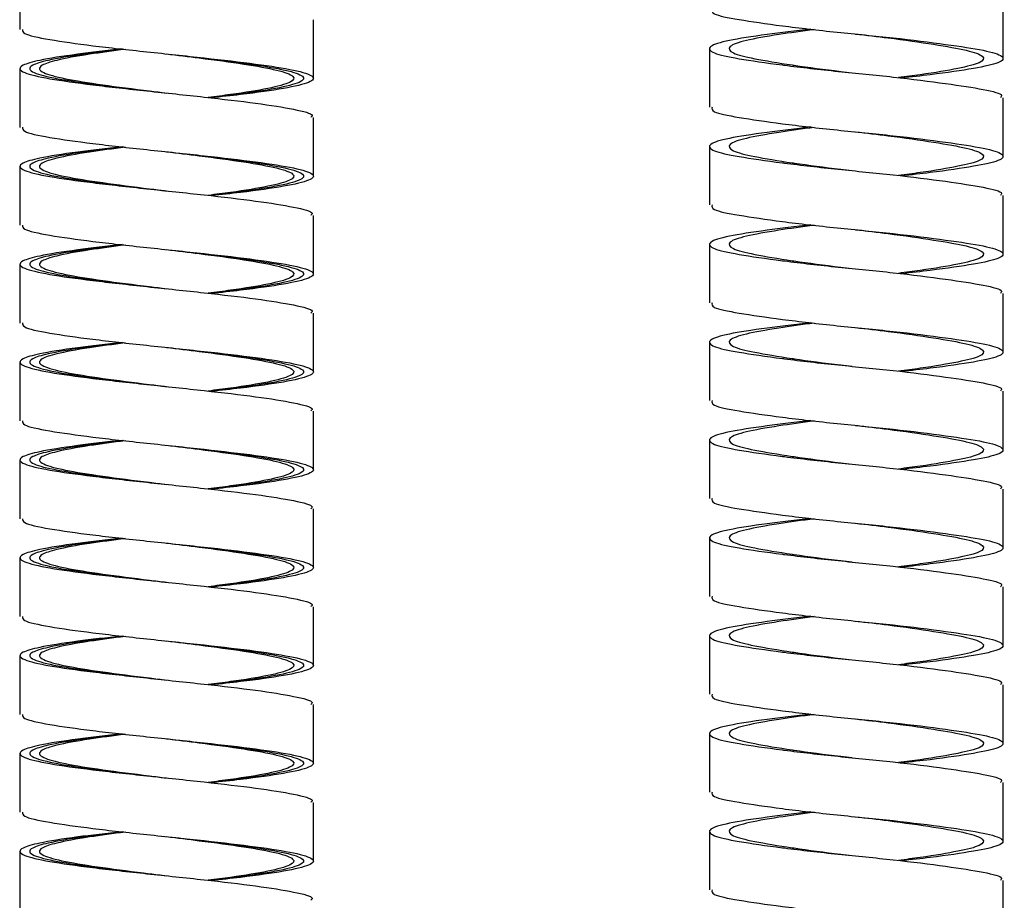
# Paper-space layout 'Front 2.0' of a CAD drawing. Units: millimetres. Extents: x -672 to -198, y -487 to 1091.
# Drawn here: x -634 to -584, y -358 to -313 of the extents above; entities that cross this region are included whole.
import ezdxf

# ---------------------------------------------------------------- set-up
doc = ezdxf.new("R2010")
doc.units = ezdxf.units.MM

psp = doc.layouts.new('Front 2.0')

# ---------------------------------------------------------------- linework, layer by layer
at = {"color": 7, "linetype": 'Continuous', "lineweight": 25}
for p, q in [((-634.113, -310.883), (-634.113, -313.883)), ((-583.86, -315.367), (-583.86, -312.367)), ((-619.113, -316.383), (-619.113, -313.383)), ((-598.859, -314.849), (-598.859, -317.849)), ((-626.616, -315.131), (-626.615, -315.131)), ((-634.113, -315.883), (-634.113, -318.883)), ((-583.86, -320.367), (-583.86, -317.367)), ((-619.113, -321.383), (-619.113, -318.383)), ((-598.859, -319.849), (-598.859, -322.849)), ((-626.616, -320.131), (-626.615, -320.131)), ((-634.113, -320.883), (-634.113, -323.883)), ((-583.86, -325.367), (-583.86, -322.367)), ((-619.113, -326.383), (-619.113, -323.383)), ((-626.616, -325.131), (-626.615, -325.131)), ((-598.859, -324.849), (-598.859, -327.849)), ((-634.113, -325.883), (-634.113, -328.883)), ((-583.86, -330.367), (-583.86, -327.367)), ((-619.113, -331.383), (-619.113, -328.383)), ((-626.616, -330.131), (-626.615, -330.131)), ((-598.859, -329.849), (-598.859, -332.849)), ((-634.113, -330.883), (-634.113, -333.883)), ((-583.86, -335.367), (-583.86, -332.367)), ((-619.113, -336.383), (-619.113, -333.383)), ((-626.616, -335.131), (-626.615, -335.131)), ((-598.859, -334.849), (-598.859, -337.849)), ((-634.113, -335.883), (-634.113, -338.883)), ((-583.86, -340.367), (-583.86, -337.367)), ((-619.113, -341.383), (-619.113, -338.383)), ((-626.616, -340.131), (-626.615, -340.131)), ((-598.859, -339.849), (-598.859, -342.849)), ((-634.113, -340.883), (-634.113, -343.883)), ((-583.86, -345.367), (-583.86, -342.367)), ((-619.113, -346.383), (-619.113, -343.383)), ((-626.616, -345.131), (-626.615, -345.131)), ((-598.859, -344.849), (-598.859, -347.849)), ((-634.113, -345.883), (-634.113, -348.883)), ((-583.86, -350.367), (-583.86, -347.367)), ((-619.113, -351.383), (-619.113, -348.383)), ((-626.616, -350.131), (-626.615, -350.131)), ((-598.859, -349.849), (-598.859, -352.849)), ((-634.113, -350.883), (-634.113, -353.883)), ((-583.86, -355.367), (-583.86, -352.367)), ((-619.113, -356.383), (-619.113, -353.383)), ((-626.616, -355.131), (-626.615, -355.131)), ((-598.859, -354.849), (-598.859, -357.849)), ((-634.113, -355.883), (-634.113, -358.883)), ((-583.86, -360.367), (-583.86, -357.367))]:
    psp.add_line(p, q, dxfattribs=at)
for points, knots in [([(-598.735, -312.848), (-598.741, -312.928), (-598.754, -313.116), (-597.453, -313.37), (-595.241, -313.696), (-592.391, -314.022), (-589.39, -314.305), (-586.699, -314.645), (-584.712, -314.946), (-583.732, -315.248), (-583.916, -315.588), (-585.252, -315.869), (-587.089, -316.146), (-588.545, -316.308), (-589.043, -316.364)], [0, 0, 0, 0, 0.064216, 0.151271, 0.241175, 0.331078, 0.418133, 0.508838, 0.597181, 0.685524, 0.776229, 0.863284, 0.953187, 1, 1, 1, 1]), ([(-633.983, -313.88), (-633.985, -313.948), (-633.992, -314.12), (-632.706, -314.397), (-630.492, -314.709), (-627.643, -315.022), (-624.649, -315.334), (-621.95, -315.647), (-619.963, -315.959), (-618.988, -316.272), (-619.17, -316.584), (-620.502, -316.897), (-622.362, -317.161), (-623.821, -317.322), (-624.332, -317.378)], [0, 0, 0, 0, 0.05837, 0.147715, 0.237061, 0.326407, 0.415752, 0.505098, 0.594444, 0.683789, 0.773135, 0.86248, 0.951826, 1, 1, 1, 1]), ([(-593.677, -313.864), (-594.46, -313.957), (-596.154, -314.159), (-598.001, -314.447), (-598.991, -314.748), (-598.8, -315.088), (-597.482, -315.37), (-595.954, -315.591), (-594.228, -315.812), (-592.33, -316.028), (-589.377, -316.307), (-586.686, -316.645), (-584.761, -316.946), (-583.816, -317.182), (-583.958, -317.328), (-583.996, -317.367)], [0, 0, 0, 0, 0.076262, 0.164933, 0.253603, 0.344644, 0.432021, 0.522258, 0.52586, 0.614258, 0.699938, 0.790979, 0.87965, 0.96832, 1, 1, 1, 1]), ([(-593.506, -313.884), (-594.136, -313.97), (-595.553, -314.165), (-597.114, -314.447), (-597.974, -314.748), (-597.808, -315.088), (-596.665, -315.37), (-595.342, -315.591), (-593.846, -315.812), (-592.798, -315.95), (-591.766, -316.07), (-591.569, -316.093)], [0, 0, 0, 0, 0.112541, 0.253368, 0.394195, 0.538816, 0.677574, 0.820907, 0.826629, 0.967041, 1, 1, 1, 1]), ([(-591.404, -314.113), (-590.839, -314.177), (-589.404, -314.341), (-587.322, -314.644), (-585.598, -314.946), (-584.749, -315.248), (-584.908, -315.588), (-586.068, -315.869), (-587.614, -316.139), (-588.823, -316.295), (-589.203, -316.344)], [0, 0, 0, 0, 0.092662, 0.235475, 0.374541, 0.513608, 0.656421, 0.793444, 0.934986, 1, 1, 1, 1]), ([(-628.894, -314.878), (-629.684, -314.967), (-631.391, -315.161), (-633.131, -315.441), (-633.999, -315.686), (-634.18, -315.903), (-633.875, -316.124), (-632.735, -316.398), (-630.485, -316.709), (-627.644, -317.022), (-624.652, -317.334), (-621.938, -317.647), (-620.011, -317.959), (-619.068, -318.204), (-619.208, -318.345), (-619.244, -318.381)], [0, 0, 0, 0, 0.076746, 0.165901, 0.23782, 0.291826, 0.34481, 0.433965, 0.523121, 0.612276, 0.701431, 0.790587, 0.879742, 0.968897, 1, 1, 1, 1]), ([(-628.727, -314.897), (-629.363, -314.98), (-630.792, -315.167), (-632.261, -315.441), (-633.014, -315.686), (-633.171, -315.903), (-632.907, -316.124), (-631.918, -316.398), (-629.97, -316.709), (-628.043, -316.953), (-626.908, -317.093), (-626.619, -317.129)], [0, 0, 0, 0, 0.111977, 0.251854, 0.364683, 0.449419, 0.532542, 0.672418, 0.812295, 0.952171, 1, 1, 1, 1]), ([(-626.624, -315.128), (-626.06, -315.197), (-624.643, -315.37), (-622.573, -315.647), (-620.849, -315.959), (-620.005, -316.272), (-620.162, -316.584), (-621.319, -316.897), (-622.887, -317.155), (-624.099, -317.309), (-624.491, -317.359)], [0, 0, 0, 0, 0.092442, 0.232526, 0.372609, 0.512693, 0.652776, 0.792859, 0.932943, 1, 1, 1, 1]), ([(-598.735, -317.848), (-598.741, -317.928), (-598.754, -318.116), (-597.453, -318.37), (-595.241, -318.696), (-592.391, -319.022), (-589.39, -319.305), (-586.699, -319.645), (-584.712, -319.946), (-583.732, -320.248), (-583.916, -320.588), (-585.252, -320.869), (-587.089, -321.146), (-588.545, -321.308), (-589.043, -321.364)], [0, 0, 0, 0, 0.064216, 0.151271, 0.241175, 0.331078, 0.418133, 0.508838, 0.597181, 0.685524, 0.776229, 0.863284, 0.953187, 1, 1, 1, 1]), ([(-633.983, -318.88), (-633.985, -318.948), (-633.992, -319.12), (-632.706, -319.397), (-630.492, -319.709), (-627.643, -320.022), (-624.649, -320.334), (-621.95, -320.647), (-619.963, -320.959), (-618.988, -321.272), (-619.17, -321.584), (-620.502, -321.897), (-622.362, -322.161), (-623.821, -322.322), (-624.332, -322.378)], [0, 0, 0, 0, 0.05837, 0.147715, 0.237061, 0.326407, 0.415752, 0.505098, 0.594444, 0.683789, 0.773135, 0.86248, 0.951826, 1, 1, 1, 1]), ([(-593.677, -318.864), (-594.46, -318.957), (-596.154, -319.159), (-598.001, -319.447), (-598.991, -319.748), (-598.8, -320.088), (-597.482, -320.37), (-595.954, -320.591), (-594.228, -320.812), (-592.33, -321.028), (-589.377, -321.307), (-586.686, -321.645), (-584.761, -321.946), (-583.816, -322.182), (-583.958, -322.328), (-583.996, -322.367)], [0, 0, 0, 0, 0.076262, 0.164933, 0.253603, 0.344644, 0.432021, 0.522258, 0.52586, 0.614258, 0.699938, 0.790979, 0.87965, 0.96832, 1, 1, 1, 1]), ([(-593.506, -318.884), (-594.136, -318.97), (-595.553, -319.165), (-597.114, -319.447), (-597.974, -319.748), (-597.808, -320.088), (-596.665, -320.37), (-595.342, -320.591), (-593.846, -320.812), (-592.798, -320.95), (-591.766, -321.07), (-591.569, -321.093)], [0, 0, 0, 0, 0.112541, 0.253368, 0.394195, 0.538816, 0.677574, 0.820907, 0.826629, 0.967041, 1, 1, 1, 1]), ([(-591.404, -319.113), (-590.839, -319.177), (-589.404, -319.341), (-587.322, -319.644), (-585.598, -319.946), (-584.749, -320.248), (-584.908, -320.588), (-586.068, -320.869), (-587.614, -321.139), (-588.823, -321.295), (-589.203, -321.344)], [0, 0, 0, 0, 0.092662, 0.235475, 0.374541, 0.513608, 0.656421, 0.793444, 0.934986, 1, 1, 1, 1]), ([(-628.894, -319.878), (-629.684, -319.967), (-631.391, -320.161), (-633.131, -320.441), (-633.999, -320.686), (-634.18, -320.903), (-633.875, -321.124), (-632.735, -321.398), (-630.485, -321.709), (-627.644, -322.022), (-624.652, -322.334), (-621.938, -322.647), (-620.011, -322.959), (-619.068, -323.204), (-619.208, -323.345), (-619.244, -323.381)], [0, 0, 0, 0, 0.076746, 0.165901, 0.23782, 0.291826, 0.34481, 0.433965, 0.523121, 0.612276, 0.701431, 0.790587, 0.879742, 0.968897, 1, 1, 1, 1]), ([(-628.727, -319.897), (-629.363, -319.98), (-630.792, -320.167), (-632.261, -320.441), (-633.014, -320.686), (-633.171, -320.903), (-632.907, -321.124), (-631.918, -321.398), (-629.97, -321.709), (-628.043, -321.953), (-626.908, -322.093), (-626.619, -322.129)], [0, 0, 0, 0, 0.111977, 0.251854, 0.364683, 0.449419, 0.532542, 0.672418, 0.812295, 0.952171, 1, 1, 1, 1]), ([(-626.624, -320.128), (-626.06, -320.197), (-624.643, -320.37), (-622.573, -320.647), (-620.849, -320.959), (-620.005, -321.272), (-620.162, -321.584), (-621.319, -321.897), (-622.887, -322.155), (-624.099, -322.309), (-624.491, -322.359)], [0, 0, 0, 0, 0.092442, 0.232526, 0.372609, 0.512693, 0.652776, 0.792859, 0.932943, 1, 1, 1, 1]), ([(-598.735, -322.848), (-598.741, -322.928), (-598.754, -323.116), (-597.453, -323.37), (-595.241, -323.696), (-592.391, -324.022), (-589.39, -324.305), (-586.699, -324.645), (-584.712, -324.946), (-583.732, -325.248), (-583.916, -325.588), (-585.252, -325.869), (-587.089, -326.146), (-588.545, -326.308), (-589.043, -326.364)], [0, 0, 0, 0, 0.064216, 0.151271, 0.241175, 0.331078, 0.418133, 0.508838, 0.597181, 0.685524, 0.776229, 0.863284, 0.953187, 1, 1, 1, 1]), ([(-633.983, -323.88), (-633.985, -323.948), (-633.992, -324.12), (-632.706, -324.397), (-630.492, -324.709), (-627.643, -325.022), (-624.649, -325.334), (-621.95, -325.647), (-619.963, -325.959), (-618.988, -326.272), (-619.17, -326.584), (-620.502, -326.897), (-622.362, -327.161), (-623.821, -327.322), (-624.332, -327.378)], [0, 0, 0, 0, 0.05837, 0.147715, 0.237061, 0.326407, 0.415752, 0.505098, 0.594444, 0.683789, 0.773135, 0.86248, 0.951826, 1, 1, 1, 1]), ([(-593.677, -323.864), (-594.46, -323.957), (-596.154, -324.159), (-598.001, -324.447), (-598.991, -324.748), (-598.8, -325.088), (-597.482, -325.37), (-595.954, -325.591), (-594.228, -325.812), (-592.33, -326.028), (-589.377, -326.307), (-586.686, -326.645), (-584.761, -326.946), (-583.816, -327.182), (-583.958, -327.328), (-583.996, -327.367)], [0, 0, 0, 0, 0.076262, 0.164933, 0.253603, 0.344644, 0.432021, 0.522258, 0.52586, 0.614258, 0.699938, 0.790979, 0.87965, 0.96832, 1, 1, 1, 1]), ([(-593.506, -323.884), (-594.136, -323.97), (-595.553, -324.165), (-597.114, -324.447), (-597.974, -324.748), (-597.808, -325.088), (-596.665, -325.37), (-595.342, -325.591), (-593.846, -325.812), (-592.798, -325.95), (-591.766, -326.07), (-591.569, -326.093)], [0, 0, 0, 0, 0.112541, 0.253368, 0.394195, 0.538816, 0.677574, 0.820907, 0.826629, 0.967041, 1, 1, 1, 1]), ([(-591.404, -324.113), (-590.839, -324.177), (-589.404, -324.341), (-587.322, -324.644), (-585.598, -324.946), (-584.749, -325.248), (-584.908, -325.588), (-586.068, -325.869), (-587.614, -326.139), (-588.823, -326.295), (-589.203, -326.344)], [0, 0, 0, 0, 0.092662, 0.235475, 0.374541, 0.513608, 0.656421, 0.793444, 0.934986, 1, 1, 1, 1]), ([(-628.894, -324.878), (-629.684, -324.967), (-631.391, -325.161), (-633.131, -325.441), (-633.999, -325.686), (-634.18, -325.903), (-633.875, -326.124), (-632.735, -326.398), (-630.485, -326.709), (-627.644, -327.022), (-624.652, -327.334), (-621.938, -327.647), (-620.011, -327.959), (-619.068, -328.204), (-619.208, -328.345), (-619.244, -328.381)], [0, 0, 0, 0, 0.076746, 0.165901, 0.23782, 0.291826, 0.34481, 0.433965, 0.523121, 0.612276, 0.701431, 0.790587, 0.879742, 0.968897, 1, 1, 1, 1]), ([(-628.727, -324.897), (-629.363, -324.98), (-630.792, -325.167), (-632.261, -325.441), (-633.014, -325.686), (-633.171, -325.903), (-632.907, -326.124), (-631.918, -326.398), (-629.97, -326.709), (-628.043, -326.953), (-626.908, -327.093), (-626.619, -327.129)], [0, 0, 0, 0, 0.1119772, 0.2518537, 0.3646832, 0.4494195, 0.5325416, 0.6724181, 0.8122945, 0.952171, 1, 1, 1, 1]), ([(-626.624, -325.128), (-626.06, -325.197), (-624.643, -325.37), (-622.573, -325.647), (-620.849, -325.959), (-620.005, -326.272), (-620.162, -326.584), (-621.319, -326.897), (-622.887, -327.155), (-624.099, -327.309), (-624.491, -327.359)], [0, 0, 0, 0, 0.092442, 0.232526, 0.372609, 0.512693, 0.652776, 0.792859, 0.932943, 1, 1, 1, 1]), ([(-598.735, -327.848), (-598.741, -327.928), (-598.754, -328.116), (-597.453, -328.37), (-595.241, -328.696), (-592.391, -329.022), (-589.39, -329.305), (-586.699, -329.645), (-584.712, -329.946), (-583.732, -330.248), (-583.916, -330.588), (-585.252, -330.869), (-587.089, -331.146), (-588.545, -331.308), (-589.043, -331.364)], [0, 0, 0, 0, 0.064216, 0.151271, 0.241175, 0.331078, 0.418133, 0.508838, 0.597181, 0.685524, 0.776229, 0.863284, 0.953187, 1, 1, 1, 1]), ([(-633.983, -328.88), (-633.985, -328.948), (-633.992, -329.12), (-632.706, -329.397), (-630.492, -329.709), (-627.643, -330.022), (-624.649, -330.334), (-621.95, -330.647), (-619.963, -330.959), (-618.988, -331.272), (-619.17, -331.584), (-620.502, -331.897), (-622.362, -332.161), (-623.821, -332.322), (-624.332, -332.378)], [0, 0, 0, 0, 0.05837, 0.147715, 0.237061, 0.326407, 0.415752, 0.505098, 0.594444, 0.683789, 0.773135, 0.86248, 0.951826, 1, 1, 1, 1]), ([(-593.677, -328.864), (-594.46, -328.957), (-596.154, -329.159), (-598.001, -329.447), (-598.991, -329.748), (-598.8, -330.088), (-597.482, -330.37), (-595.954, -330.591), (-594.228, -330.812), (-592.33, -331.028), (-589.377, -331.307), (-586.686, -331.645), (-584.761, -331.946), (-583.816, -332.182), (-583.958, -332.328), (-583.996, -332.367)], [0, 0, 0, 0, 0.076262, 0.164933, 0.253603, 0.344644, 0.432021, 0.522258, 0.52586, 0.614258, 0.699938, 0.790979, 0.87965, 0.96832, 1, 1, 1, 1]), ([(-593.506, -328.884), (-594.136, -328.97), (-595.553, -329.165), (-597.114, -329.447), (-597.974, -329.748), (-597.808, -330.088), (-596.665, -330.37), (-595.342, -330.591), (-593.846, -330.812), (-592.798, -330.95), (-591.766, -331.07), (-591.569, -331.093)], [0, 0, 0, 0, 0.112541, 0.253368, 0.394195, 0.538816, 0.677574, 0.820907, 0.826629, 0.967041, 1, 1, 1, 1]), ([(-591.404, -329.113), (-590.839, -329.177), (-589.404, -329.341), (-587.322, -329.644), (-585.598, -329.946), (-584.749, -330.248), (-584.908, -330.588), (-586.068, -330.869), (-587.614, -331.139), (-588.823, -331.295), (-589.203, -331.344)], [0, 0, 0, 0, 0.092662, 0.235475, 0.374541, 0.513608, 0.656421, 0.793444, 0.934986, 1, 1, 1, 1]), ([(-628.894, -329.878), (-629.684, -329.967), (-631.391, -330.161), (-633.131, -330.441), (-633.999, -330.686), (-634.18, -330.903), (-633.875, -331.124), (-632.735, -331.398), (-630.485, -331.709), (-627.644, -332.022), (-624.652, -332.334), (-621.938, -332.647), (-620.011, -332.959), (-619.068, -333.204), (-619.208, -333.345), (-619.244, -333.381)], [0, 0, 0, 0, 0.076746, 0.165901, 0.23782, 0.291826, 0.34481, 0.433965, 0.523121, 0.612276, 0.701431, 0.790587, 0.879742, 0.968897, 1, 1, 1, 1]), ([(-628.727, -329.897), (-629.363, -329.98), (-630.792, -330.167), (-632.261, -330.441), (-633.014, -330.686), (-633.171, -330.903), (-632.907, -331.124), (-631.918, -331.398), (-629.97, -331.709), (-628.043, -331.953), (-626.908, -332.093), (-626.619, -332.129)], [0, 0, 0, 0, 0.111977, 0.251854, 0.364683, 0.449419, 0.532542, 0.672418, 0.812295, 0.952171, 1, 1, 1, 1]), ([(-626.624, -330.128), (-626.06, -330.197), (-624.643, -330.37), (-622.573, -330.647), (-620.849, -330.959), (-620.005, -331.272), (-620.162, -331.584), (-621.319, -331.897), (-622.887, -332.155), (-624.099, -332.309), (-624.491, -332.359)], [0, 0, 0, 0, 0.092442, 0.232526, 0.372609, 0.512693, 0.652776, 0.792859, 0.932943, 1, 1, 1, 1]), ([(-598.735, -332.848), (-598.741, -332.928), (-598.754, -333.116), (-597.453, -333.37), (-595.241, -333.696), (-592.391, -334.022), (-589.39, -334.305), (-586.699, -334.645), (-584.712, -334.946), (-583.732, -335.248), (-583.916, -335.588), (-585.252, -335.869), (-587.089, -336.146), (-588.545, -336.308), (-589.043, -336.364)], [0, 0, 0, 0, 0.064216, 0.151271, 0.241175, 0.331078, 0.418133, 0.508838, 0.597181, 0.685524, 0.776229, 0.863284, 0.953187, 1, 1, 1, 1]), ([(-633.983, -333.88), (-633.985, -333.948), (-633.992, -334.12), (-632.706, -334.397), (-630.492, -334.709), (-627.643, -335.022), (-624.649, -335.334), (-621.95, -335.647), (-619.963, -335.959), (-618.988, -336.272), (-619.17, -336.584), (-620.502, -336.897), (-622.362, -337.161), (-623.821, -337.322), (-624.332, -337.378)], [0, 0, 0, 0, 0.05837, 0.147715, 0.237061, 0.326407, 0.415752, 0.505098, 0.594444, 0.683789, 0.773135, 0.86248, 0.951826, 1, 1, 1, 1]), ([(-593.677, -333.864), (-594.46, -333.957), (-596.154, -334.159), (-598.001, -334.447), (-598.991, -334.748), (-598.8, -335.088), (-597.482, -335.37), (-595.954, -335.591), (-594.228, -335.812), (-592.33, -336.028), (-589.377, -336.307), (-586.686, -336.645), (-584.761, -336.946), (-583.816, -337.182), (-583.958, -337.328), (-583.996, -337.367)], [0, 0, 0, 0, 0.076262, 0.164933, 0.253603, 0.344644, 0.432021, 0.522258, 0.52586, 0.614258, 0.699938, 0.790979, 0.87965, 0.96832, 1, 1, 1, 1]), ([(-593.506, -333.884), (-594.136, -333.97), (-595.553, -334.165), (-597.114, -334.447), (-597.974, -334.748), (-597.808, -335.088), (-596.665, -335.37), (-595.342, -335.591), (-593.846, -335.812), (-592.798, -335.95), (-591.766, -336.07), (-591.569, -336.093)], [0, 0, 0, 0, 0.112541, 0.253368, 0.394195, 0.538816, 0.677574, 0.820907, 0.826629, 0.967041, 1, 1, 1, 1]), ([(-591.404, -334.113), (-590.839, -334.177), (-589.404, -334.341), (-587.322, -334.644), (-585.598, -334.946), (-584.749, -335.248), (-584.908, -335.588), (-586.068, -335.869), (-587.614, -336.139), (-588.823, -336.295), (-589.203, -336.344)], [0, 0, 0, 0, 0.092662, 0.235475, 0.374541, 0.513608, 0.656421, 0.793444, 0.934986, 1, 1, 1, 1]), ([(-628.894, -334.878), (-629.684, -334.967), (-631.391, -335.161), (-633.131, -335.441), (-633.999, -335.686), (-634.18, -335.903), (-633.875, -336.124), (-632.735, -336.398), (-630.485, -336.709), (-627.644, -337.022), (-624.652, -337.334), (-621.938, -337.647), (-620.011, -337.959), (-619.068, -338.204), (-619.208, -338.345), (-619.244, -338.381)], [0, 0, 0, 0, 0.076746, 0.165901, 0.23782, 0.291826, 0.34481, 0.433965, 0.523121, 0.612276, 0.701431, 0.790587, 0.879742, 0.968897, 1, 1, 1, 1]), ([(-628.727, -334.897), (-629.363, -334.98), (-630.792, -335.167), (-632.261, -335.441), (-633.014, -335.686), (-633.171, -335.903), (-632.907, -336.124), (-631.918, -336.398), (-629.97, -336.709), (-628.043, -336.953), (-626.908, -337.093), (-626.619, -337.129)], [0, 0, 0, 0, 0.111977, 0.251854, 0.364683, 0.449419, 0.532542, 0.672418, 0.812295, 0.952171, 1, 1, 1, 1]), ([(-626.624, -335.128), (-626.06, -335.197), (-624.643, -335.37), (-622.573, -335.647), (-620.849, -335.959), (-620.005, -336.272), (-620.162, -336.584), (-621.319, -336.897), (-622.887, -337.155), (-624.099, -337.309), (-624.491, -337.359)], [0, 0, 0, 0, 0.092442, 0.232526, 0.372609, 0.512693, 0.652776, 0.792859, 0.932943, 1, 1, 1, 1]), ([(-598.735, -337.848), (-598.741, -337.928), (-598.754, -338.116), (-597.453, -338.37), (-595.241, -338.696), (-592.391, -339.022), (-589.39, -339.305), (-586.699, -339.645), (-584.712, -339.946), (-583.732, -340.248), (-583.916, -340.588), (-585.252, -340.869), (-587.089, -341.146), (-588.545, -341.308), (-589.043, -341.364)], [0, 0, 0, 0, 0.064216, 0.151271, 0.241175, 0.331078, 0.418133, 0.508838, 0.597181, 0.685524, 0.776229, 0.863284, 0.953187, 1, 1, 1, 1]), ([(-633.983, -338.88), (-633.985, -338.948), (-633.992, -339.12), (-632.706, -339.397), (-630.492, -339.709), (-627.643, -340.022), (-624.649, -340.334), (-621.95, -340.647), (-619.963, -340.959), (-618.988, -341.272), (-619.17, -341.584), (-620.502, -341.897), (-622.362, -342.161), (-623.821, -342.322), (-624.332, -342.378)], [0, 0, 0, 0, 0.05837, 0.147715, 0.237061, 0.326407, 0.415752, 0.505098, 0.594444, 0.683789, 0.773135, 0.86248, 0.951826, 1, 1, 1, 1]), ([(-593.677, -338.864), (-594.46, -338.957), (-596.154, -339.159), (-598.001, -339.447), (-598.991, -339.748), (-598.8, -340.088), (-597.482, -340.37), (-595.954, -340.591), (-594.228, -340.812), (-592.33, -341.028), (-589.377, -341.307), (-586.686, -341.645), (-584.761, -341.946), (-583.816, -342.182), (-583.958, -342.328), (-583.996, -342.367)], [0, 0, 0, 0, 0.076262, 0.164933, 0.253603, 0.344644, 0.432021, 0.522258, 0.52586, 0.614258, 0.699938, 0.790979, 0.87965, 0.96832, 1, 1, 1, 1]), ([(-593.506, -338.884), (-594.136, -338.97), (-595.553, -339.165), (-597.114, -339.447), (-597.974, -339.748), (-597.808, -340.088), (-596.665, -340.37), (-595.342, -340.591), (-593.846, -340.812), (-592.798, -340.95), (-591.766, -341.07), (-591.569, -341.093)], [0, 0, 0, 0, 0.112541, 0.253368, 0.394195, 0.538816, 0.677574, 0.820907, 0.826629, 0.967041, 1, 1, 1, 1]), ([(-591.404, -339.113), (-590.839, -339.177), (-589.404, -339.341), (-587.322, -339.644), (-585.598, -339.946), (-584.749, -340.248), (-584.908, -340.588), (-586.068, -340.869), (-587.614, -341.139), (-588.823, -341.295), (-589.203, -341.344)], [0, 0, 0, 0, 0.092662, 0.235475, 0.374541, 0.513608, 0.656421, 0.793444, 0.934986, 1, 1, 1, 1]), ([(-628.894, -339.878), (-629.684, -339.967), (-631.391, -340.161), (-633.131, -340.441), (-633.999, -340.686), (-634.18, -340.903), (-633.875, -341.124), (-632.735, -341.398), (-630.485, -341.709), (-627.644, -342.022), (-624.652, -342.334), (-621.938, -342.647), (-620.011, -342.959), (-619.068, -343.204), (-619.208, -343.345), (-619.244, -343.381)], [0, 0, 0, 0, 0.076746, 0.165901, 0.23782, 0.291826, 0.34481, 0.433965, 0.523121, 0.612276, 0.701431, 0.790587, 0.879742, 0.968897, 1, 1, 1, 1]), ([(-628.727, -339.897), (-629.363, -339.98), (-630.792, -340.167), (-632.261, -340.441), (-633.014, -340.686), (-633.171, -340.903), (-632.907, -341.124), (-631.918, -341.398), (-629.97, -341.709), (-628.043, -341.953), (-626.908, -342.093), (-626.619, -342.129)], [0, 0, 0, 0, 0.111977, 0.251854, 0.364683, 0.449419, 0.532542, 0.672418, 0.812295, 0.952171, 1, 1, 1, 1]), ([(-626.624, -340.128), (-626.06, -340.197), (-624.643, -340.37), (-622.573, -340.647), (-620.849, -340.959), (-620.005, -341.272), (-620.162, -341.584), (-621.319, -341.897), (-622.887, -342.155), (-624.099, -342.309), (-624.491, -342.359)], [0, 0, 0, 0, 0.092442, 0.232526, 0.372609, 0.512693, 0.652776, 0.792859, 0.932943, 1, 1, 1, 1]), ([(-598.735, -342.848), (-598.741, -342.928), (-598.754, -343.116), (-597.453, -343.37), (-595.241, -343.696), (-592.391, -344.022), (-589.39, -344.305), (-586.699, -344.645), (-584.712, -344.946), (-583.732, -345.248), (-583.916, -345.588), (-585.252, -345.869), (-587.089, -346.146), (-588.545, -346.308), (-589.043, -346.364)], [0, 0, 0, 0, 0.064216, 0.151271, 0.241175, 0.331078, 0.418133, 0.508838, 0.597181, 0.685524, 0.776229, 0.863284, 0.953187, 1, 1, 1, 1]), ([(-633.983, -343.88), (-633.985, -343.948), (-633.992, -344.12), (-632.706, -344.397), (-630.492, -344.709), (-627.643, -345.022), (-624.649, -345.334), (-621.95, -345.647), (-619.963, -345.959), (-618.988, -346.272), (-619.17, -346.584), (-620.502, -346.897), (-622.362, -347.161), (-623.821, -347.322), (-624.332, -347.378)], [0, 0, 0, 0, 0.05837, 0.147715, 0.237061, 0.326407, 0.415752, 0.505098, 0.594444, 0.683789, 0.773135, 0.86248, 0.951826, 1, 1, 1, 1]), ([(-593.677, -343.864), (-594.46, -343.957), (-596.154, -344.159), (-598.001, -344.447), (-598.991, -344.748), (-598.8, -345.088), (-597.482, -345.37), (-595.954, -345.591), (-594.228, -345.812), (-592.33, -346.028), (-589.377, -346.307), (-586.686, -346.645), (-584.761, -346.946), (-583.816, -347.182), (-583.958, -347.328), (-583.996, -347.367)], [0, 0, 0, 0, 0.076262, 0.164933, 0.253603, 0.344644, 0.432021, 0.522258, 0.52586, 0.614258, 0.699938, 0.790979, 0.87965, 0.96832, 1, 1, 1, 1]), ([(-593.506, -343.884), (-594.136, -343.97), (-595.553, -344.165), (-597.114, -344.447), (-597.974, -344.748), (-597.808, -345.088), (-596.665, -345.37), (-595.342, -345.591), (-593.846, -345.812), (-592.798, -345.95), (-591.766, -346.07), (-591.569, -346.093)], [0, 0, 0, 0, 0.112541, 0.253368, 0.394195, 0.538816, 0.677574, 0.820907, 0.826629, 0.967041, 1, 1, 1, 1]), ([(-591.404, -344.113), (-590.839, -344.177), (-589.404, -344.341), (-587.322, -344.644), (-585.598, -344.946), (-584.749, -345.248), (-584.908, -345.588), (-586.068, -345.869), (-587.614, -346.139), (-588.823, -346.295), (-589.203, -346.344)], [0, 0, 0, 0, 0.092662, 0.235475, 0.374541, 0.513608, 0.656421, 0.793444, 0.934986, 1, 1, 1, 1]), ([(-628.894, -344.878), (-629.684, -344.967), (-631.391, -345.161), (-633.131, -345.441), (-633.999, -345.686), (-634.18, -345.903), (-633.875, -346.124), (-632.735, -346.398), (-630.485, -346.709), (-627.644, -347.022), (-624.652, -347.334), (-621.938, -347.647), (-620.011, -347.959), (-619.068, -348.204), (-619.208, -348.345), (-619.244, -348.381)], [0, 0, 0, 0, 0.076746, 0.165901, 0.23782, 0.291826, 0.34481, 0.433965, 0.523121, 0.612276, 0.701431, 0.790587, 0.879742, 0.968897, 1, 1, 1, 1]), ([(-628.727, -344.897), (-629.363, -344.98), (-630.792, -345.167), (-632.261, -345.441), (-633.014, -345.686), (-633.171, -345.903), (-632.907, -346.124), (-631.918, -346.398), (-629.97, -346.709), (-628.043, -346.953), (-626.908, -347.093), (-626.619, -347.129)], [0, 0, 0, 0, 0.111977, 0.251854, 0.364683, 0.449419, 0.532542, 0.672418, 0.812295, 0.952171, 1, 1, 1, 1]), ([(-626.624, -345.128), (-626.06, -345.197), (-624.643, -345.37), (-622.573, -345.647), (-620.849, -345.959), (-620.005, -346.272), (-620.162, -346.584), (-621.319, -346.897), (-622.887, -347.155), (-624.099, -347.309), (-624.491, -347.359)], [0, 0, 0, 0, 0.092442, 0.232526, 0.372609, 0.512693, 0.652776, 0.792859, 0.932943, 1, 1, 1, 1]), ([(-598.735, -347.848), (-598.741, -347.928), (-598.754, -348.116), (-597.453, -348.37), (-595.241, -348.696), (-592.391, -349.022), (-589.39, -349.305), (-586.699, -349.645), (-584.712, -349.946), (-583.732, -350.248), (-583.916, -350.588), (-585.252, -350.869), (-587.089, -351.146), (-588.545, -351.308), (-589.043, -351.364)], [0, 0, 0, 0, 0.064216, 0.151271, 0.241175, 0.331078, 0.418133, 0.508838, 0.597181, 0.685524, 0.776229, 0.863284, 0.953187, 1, 1, 1, 1]), ([(-633.983, -348.88), (-633.985, -348.948), (-633.992, -349.12), (-632.706, -349.397), (-630.492, -349.709), (-627.643, -350.022), (-624.649, -350.334), (-621.95, -350.647), (-619.963, -350.959), (-618.988, -351.272), (-619.17, -351.584), (-620.502, -351.897), (-622.362, -352.161), (-623.821, -352.322), (-624.332, -352.378)], [0, 0, 0, 0, 0.05837, 0.147715, 0.237061, 0.326407, 0.415752, 0.505098, 0.594444, 0.683789, 0.773135, 0.86248, 0.951826, 1, 1, 1, 1]), ([(-593.677, -348.864), (-594.46, -348.957), (-596.154, -349.159), (-598.001, -349.447), (-598.991, -349.748), (-598.8, -350.088), (-597.482, -350.37), (-595.954, -350.591), (-594.228, -350.812), (-592.33, -351.028), (-589.377, -351.307), (-586.686, -351.645), (-584.761, -351.946), (-583.816, -352.182), (-583.958, -352.328), (-583.996, -352.367)], [0, 0, 0, 0, 0.076262, 0.164933, 0.253603, 0.344644, 0.432021, 0.522258, 0.52586, 0.614258, 0.699938, 0.790979, 0.87965, 0.96832, 1, 1, 1, 1]), ([(-593.506, -348.884), (-594.136, -348.97), (-595.553, -349.165), (-597.114, -349.447), (-597.974, -349.748), (-597.808, -350.088), (-596.665, -350.37), (-595.342, -350.591), (-593.846, -350.812), (-592.798, -350.95), (-591.766, -351.07), (-591.569, -351.093)], [0, 0, 0, 0, 0.112541, 0.253368, 0.394195, 0.538816, 0.677574, 0.820907, 0.826629, 0.967041, 1, 1, 1, 1]), ([(-591.404, -349.113), (-590.839, -349.177), (-589.404, -349.341), (-587.322, -349.644), (-585.598, -349.946), (-584.749, -350.248), (-584.908, -350.588), (-586.068, -350.869), (-587.614, -351.139), (-588.823, -351.295), (-589.203, -351.344)], [0, 0, 0, 0, 0.092662, 0.235475, 0.374541, 0.513608, 0.656421, 0.793444, 0.934986, 1, 1, 1, 1]), ([(-628.894, -349.878), (-629.684, -349.967), (-631.391, -350.161), (-633.131, -350.441), (-633.999, -350.686), (-634.18, -350.903), (-633.875, -351.124), (-632.735, -351.398), (-630.485, -351.709), (-627.644, -352.022), (-624.652, -352.334), (-621.938, -352.647), (-620.011, -352.959), (-619.068, -353.204), (-619.208, -353.345), (-619.244, -353.381)], [0, 0, 0, 0, 0.076746, 0.165901, 0.23782, 0.291826, 0.34481, 0.433965, 0.523121, 0.612276, 0.701431, 0.790587, 0.879742, 0.968897, 1, 1, 1, 1]), ([(-628.727, -349.897), (-629.363, -349.98), (-630.792, -350.167), (-632.261, -350.441), (-633.014, -350.686), (-633.171, -350.903), (-632.907, -351.124), (-631.918, -351.398), (-629.97, -351.709), (-628.043, -351.953), (-626.908, -352.093), (-626.619, -352.129)], [0, 0, 0, 0, 0.1119772, 0.2518537, 0.3646832, 0.4494195, 0.5325416, 0.6724181, 0.8122945, 0.952171, 1, 1, 1, 1]), ([(-626.624, -350.128), (-626.06, -350.197), (-624.643, -350.37), (-622.573, -350.647), (-620.849, -350.959), (-620.005, -351.272), (-620.162, -351.584), (-621.319, -351.897), (-622.887, -352.155), (-624.099, -352.309), (-624.491, -352.359)], [0, 0, 0, 0, 0.0924424, 0.2325258, 0.3726092, 0.5126925, 0.6527759, 0.7928593, 0.9329427, 1, 1, 1, 1]), ([(-598.735, -352.848), (-598.741, -352.928), (-598.754, -353.116), (-597.453, -353.37), (-595.241, -353.696), (-592.391, -354.022), (-589.39, -354.305), (-586.699, -354.645), (-584.712, -354.946), (-583.732, -355.248), (-583.916, -355.588), (-585.252, -355.869), (-587.089, -356.146), (-588.545, -356.308), (-589.043, -356.364)], [0, 0, 0, 0, 0.064216, 0.151271, 0.241175, 0.331078, 0.418133, 0.508838, 0.597181, 0.685524, 0.776229, 0.863284, 0.953187, 1, 1, 1, 1]), ([(-633.983, -353.88), (-633.985, -353.948), (-633.992, -354.12), (-632.706, -354.397), (-630.492, -354.709), (-627.643, -355.022), (-624.649, -355.334), (-621.95, -355.647), (-619.963, -355.959), (-618.988, -356.272), (-619.17, -356.584), (-620.502, -356.897), (-622.362, -357.161), (-623.821, -357.322), (-624.332, -357.378)], [0, 0, 0, 0, 0.05837, 0.147715, 0.237061, 0.326407, 0.415752, 0.505098, 0.594444, 0.683789, 0.773135, 0.86248, 0.951826, 1, 1, 1, 1]), ([(-593.677, -353.864), (-594.46, -353.957), (-596.154, -354.159), (-598.001, -354.447), (-598.991, -354.748), (-598.8, -355.088), (-597.482, -355.37), (-595.954, -355.591), (-594.228, -355.812), (-592.33, -356.028), (-589.377, -356.307), (-586.686, -356.645), (-584.761, -356.946), (-583.816, -357.182), (-583.958, -357.328), (-583.996, -357.367)], [0, 0, 0, 0, 0.076262, 0.164933, 0.253603, 0.344644, 0.432021, 0.522258, 0.52586, 0.614258, 0.699938, 0.790979, 0.87965, 0.96832, 1, 1, 1, 1]), ([(-593.506, -353.884), (-594.136, -353.97), (-595.553, -354.165), (-597.114, -354.447), (-597.974, -354.748), (-597.808, -355.088), (-596.665, -355.37), (-595.342, -355.591), (-593.846, -355.812), (-592.798, -355.95), (-591.766, -356.07), (-591.569, -356.093)], [0, 0, 0, 0, 0.112541, 0.253368, 0.394195, 0.538816, 0.677574, 0.820907, 0.826629, 0.967041, 1, 1, 1, 1]), ([(-591.404, -354.113), (-590.839, -354.177), (-589.404, -354.341), (-587.322, -354.644), (-585.598, -354.946), (-584.749, -355.248), (-584.908, -355.588), (-586.068, -355.869), (-587.614, -356.139), (-588.823, -356.295), (-589.203, -356.344)], [0, 0, 0, 0, 0.092662, 0.235475, 0.374541, 0.513608, 0.656421, 0.793444, 0.934986, 1, 1, 1, 1]), ([(-628.894, -354.878), (-629.684, -354.967), (-631.391, -355.161), (-633.131, -355.441), (-633.999, -355.686), (-634.18, -355.903), (-633.875, -356.124), (-632.735, -356.398), (-630.485, -356.709), (-627.644, -357.022), (-624.652, -357.334), (-621.938, -357.647), (-620.011, -357.959), (-619.068, -358.204), (-619.208, -358.345), (-619.244, -358.381)], [0, 0, 0, 0, 0.076746, 0.165901, 0.23782, 0.291826, 0.34481, 0.433965, 0.523121, 0.612276, 0.701431, 0.790587, 0.879742, 0.968897, 1, 1, 1, 1]), ([(-628.727, -354.897), (-629.363, -354.98), (-630.792, -355.167), (-632.261, -355.441), (-633.014, -355.686), (-633.171, -355.903), (-632.907, -356.124), (-631.918, -356.398), (-629.97, -356.709), (-628.043, -356.953), (-626.908, -357.093), (-626.619, -357.129)], [0, 0, 0, 0, 0.111977, 0.251854, 0.364683, 0.449419, 0.532542, 0.672418, 0.812295, 0.952171, 1, 1, 1, 1]), ([(-626.624, -355.128), (-626.06, -355.197), (-624.643, -355.37), (-622.573, -355.647), (-620.849, -355.959), (-620.005, -356.272), (-620.162, -356.584), (-621.319, -356.897), (-622.887, -357.155), (-624.099, -357.309), (-624.491, -357.359)], [0, 0, 0, 0, 0.092442, 0.232526, 0.372609, 0.512693, 0.652776, 0.792859, 0.932943, 1, 1, 1, 1]), ([(-598.735, -357.848), (-598.741, -357.928), (-598.754, -358.116), (-597.453, -358.37), (-595.241, -358.696), (-592.391, -359.022), (-589.39, -359.305), (-586.699, -359.645), (-584.712, -359.946), (-583.732, -360.248), (-583.916, -360.588), (-585.252, -360.869), (-587.089, -361.146), (-588.545, -361.308), (-589.043, -361.364)], [0, 0, 0, 0, 0.064216, 0.151271, 0.241175, 0.331078, 0.418133, 0.508838, 0.597181, 0.685524, 0.776229, 0.863284, 0.953187, 1, 1, 1, 1])]:
    psp.add_open_spline(points, degree=3, knots=knots, dxfattribs=at)
at = {"color": 8, "linetype": 'Continuous', "lineweight": 25}
for points, knots in [([(-628.814, -314.887), (-629.525, -314.973), (-631.092, -315.164), (-632.696, -315.441), (-633.506, -315.686), (-633.675, -315.903), (-633.391, -316.124), (-632.326, -316.398), (-630.228, -316.709), (-628.153, -316.953), (-626.931, -317.093), (-626.619, -317.129)], [0, 0, 0, 0, 0.115827, 0.255094, 0.367433, 0.451797, 0.53456, 0.673827, 0.813094, 0.952361, 1, 1, 1, 1]), ([(-626.624, -315.128), (-626.018, -315.197), (-624.492, -315.37), (-622.262, -315.647), (-620.406, -315.959), (-619.497, -316.272), (-619.666, -316.584), (-620.911, -316.897), (-622.624, -317.158), (-623.958, -317.316), (-624.409, -317.369)], [0, 0, 0, 0, 0.0920221, 0.2314962, 0.3709702, 0.5104443, 0.6499184, 0.7893925, 0.9288665, 1, 1, 1, 1]), ([(-628.814, -319.887), (-629.525, -319.973), (-631.092, -320.164), (-632.696, -320.441), (-633.506, -320.686), (-633.675, -320.903), (-633.391, -321.124), (-632.326, -321.398), (-630.228, -321.709), (-628.153, -321.953), (-626.931, -322.093), (-626.619, -322.129)], [0, 0, 0, 0, 0.1158269, 0.2550938, 0.3674335, 0.4517973, 0.5345604, 0.6738273, 0.8130942, 0.9523611, 1, 1, 1, 1]), ([(-626.624, -320.128), (-626.018, -320.197), (-624.492, -320.37), (-622.262, -320.647), (-620.406, -320.959), (-619.497, -321.272), (-619.666, -321.584), (-620.911, -321.897), (-622.624, -322.158), (-623.958, -322.316), (-624.409, -322.369)], [0, 0, 0, 0, 0.092022, 0.231496, 0.37097, 0.510444, 0.649918, 0.789392, 0.928867, 1, 1, 1, 1]), ([(-628.814, -324.887), (-629.525, -324.973), (-631.092, -325.164), (-632.696, -325.441), (-633.506, -325.686), (-633.675, -325.903), (-633.391, -326.124), (-632.326, -326.398), (-630.228, -326.709), (-628.153, -326.953), (-626.931, -327.093), (-626.619, -327.129)], [0, 0, 0, 0, 0.115827, 0.255094, 0.367433, 0.451797, 0.53456, 0.673827, 0.813094, 0.952361, 1, 1, 1, 1]), ([(-626.624, -325.128), (-626.018, -325.197), (-624.492, -325.37), (-622.262, -325.647), (-620.406, -325.959), (-619.497, -326.272), (-619.666, -326.584), (-620.911, -326.897), (-622.624, -327.158), (-623.958, -327.316), (-624.409, -327.369)], [0, 0, 0, 0, 0.0920221, 0.2314962, 0.3709702, 0.5104443, 0.6499184, 0.7893925, 0.9288665, 1, 1, 1, 1]), ([(-628.814, -329.887), (-629.525, -329.973), (-631.092, -330.164), (-632.696, -330.441), (-633.506, -330.686), (-633.675, -330.903), (-633.391, -331.124), (-632.326, -331.398), (-630.228, -331.709), (-628.153, -331.953), (-626.931, -332.093), (-626.619, -332.129)], [0, 0, 0, 0, 0.115827, 0.255094, 0.367433, 0.451797, 0.53456, 0.673827, 0.813094, 0.952361, 1, 1, 1, 1]), ([(-626.624, -330.128), (-626.018, -330.197), (-624.492, -330.37), (-622.262, -330.647), (-620.406, -330.959), (-619.497, -331.272), (-619.666, -331.584), (-620.911, -331.897), (-622.624, -332.158), (-623.958, -332.316), (-624.409, -332.369)], [0, 0, 0, 0, 0.092022, 0.231496, 0.37097, 0.510444, 0.649918, 0.789392, 0.928867, 1, 1, 1, 1]), ([(-628.814, -334.887), (-629.525, -334.973), (-631.092, -335.164), (-632.696, -335.441), (-633.506, -335.686), (-633.675, -335.903), (-633.391, -336.124), (-632.326, -336.398), (-630.228, -336.709), (-628.153, -336.953), (-626.931, -337.093), (-626.619, -337.129)], [0, 0, 0, 0, 0.115827, 0.255094, 0.367433, 0.451797, 0.53456, 0.673827, 0.813094, 0.952361, 1, 1, 1, 1]), ([(-626.624, -335.128), (-626.018, -335.197), (-624.492, -335.37), (-622.262, -335.647), (-620.406, -335.959), (-619.497, -336.272), (-619.666, -336.584), (-620.911, -336.897), (-622.624, -337.158), (-623.958, -337.316), (-624.409, -337.369)], [0, 0, 0, 0, 0.0920221, 0.2314962, 0.3709702, 0.5104443, 0.6499184, 0.7893925, 0.9288665, 1, 1, 1, 1]), ([(-628.814, -339.887), (-629.525, -339.973), (-631.092, -340.164), (-632.696, -340.441), (-633.506, -340.686), (-633.675, -340.903), (-633.391, -341.124), (-632.326, -341.398), (-630.228, -341.709), (-628.153, -341.953), (-626.931, -342.093), (-626.619, -342.129)], [0, 0, 0, 0, 0.115827, 0.255094, 0.367433, 0.451797, 0.53456, 0.673827, 0.813094, 0.952361, 1, 1, 1, 1]), ([(-626.624, -340.128), (-626.018, -340.197), (-624.492, -340.37), (-622.262, -340.647), (-620.406, -340.959), (-619.497, -341.272), (-619.666, -341.584), (-620.911, -341.897), (-622.624, -342.158), (-623.958, -342.316), (-624.409, -342.369)], [0, 0, 0, 0, 0.0920221, 0.2314962, 0.3709702, 0.5104443, 0.6499184, 0.7893925, 0.9288665, 1, 1, 1, 1]), ([(-628.814, -344.887), (-629.525, -344.973), (-631.092, -345.164), (-632.696, -345.441), (-633.506, -345.686), (-633.675, -345.903), (-633.391, -346.124), (-632.326, -346.398), (-630.228, -346.709), (-628.153, -346.953), (-626.931, -347.093), (-626.619, -347.129)], [0, 0, 0, 0, 0.115827, 0.255094, 0.367433, 0.451797, 0.53456, 0.673827, 0.813094, 0.952361, 1, 1, 1, 1]), ([(-626.624, -345.128), (-626.018, -345.197), (-624.492, -345.37), (-622.262, -345.647), (-620.406, -345.959), (-619.497, -346.272), (-619.666, -346.584), (-620.911, -346.897), (-622.624, -347.158), (-623.958, -347.316), (-624.409, -347.369)], [0, 0, 0, 0, 0.092022, 0.231496, 0.37097, 0.510444, 0.649918, 0.789392, 0.928867, 1, 1, 1, 1]), ([(-628.814, -349.887), (-629.525, -349.973), (-631.092, -350.164), (-632.696, -350.441), (-633.506, -350.686), (-633.675, -350.903), (-633.391, -351.124), (-632.326, -351.398), (-630.228, -351.709), (-628.153, -351.953), (-626.931, -352.093), (-626.619, -352.129)], [0, 0, 0, 0, 0.115827, 0.255094, 0.367433, 0.451797, 0.53456, 0.673827, 0.813094, 0.952361, 1, 1, 1, 1]), ([(-626.624, -350.128), (-626.018, -350.197), (-624.492, -350.37), (-622.262, -350.647), (-620.406, -350.959), (-619.497, -351.272), (-619.666, -351.584), (-620.911, -351.897), (-622.624, -352.158), (-623.958, -352.316), (-624.409, -352.369)], [0, 0, 0, 0, 0.092022, 0.231496, 0.37097, 0.510444, 0.649918, 0.789392, 0.928867, 1, 1, 1, 1]), ([(-628.814, -354.887), (-629.525, -354.973), (-631.092, -355.164), (-632.696, -355.441), (-633.506, -355.686), (-633.675, -355.903), (-633.391, -356.124), (-632.326, -356.398), (-630.228, -356.709), (-628.153, -356.953), (-626.931, -357.093), (-626.619, -357.129)], [0, 0, 0, 0, 0.1158269, 0.2550938, 0.3674335, 0.4517973, 0.5345604, 0.6738273, 0.8130942, 0.9523611, 1, 1, 1, 1]), ([(-626.624, -355.128), (-626.018, -355.197), (-624.492, -355.37), (-622.262, -355.647), (-620.406, -355.959), (-619.497, -356.272), (-619.666, -356.584), (-620.911, -356.897), (-622.624, -357.158), (-623.958, -357.316), (-624.409, -357.369)], [0, 0, 0, 0, 0.0920221, 0.2314962, 0.3709702, 0.5104443, 0.6499184, 0.7893925, 0.9288665, 1, 1, 1, 1])]:
    psp.add_open_spline(points, degree=3, knots=knots, dxfattribs=at)

doc.saveas('drawing.dxf')
